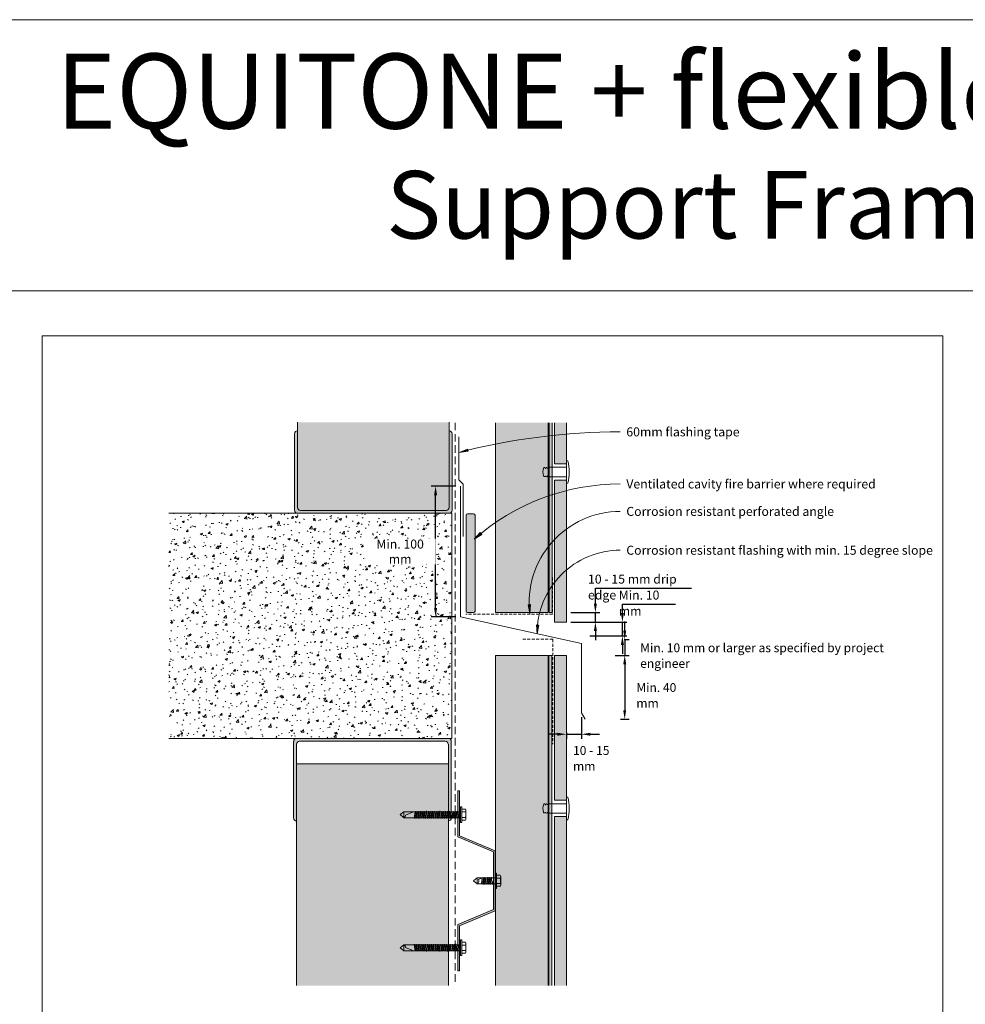
# Model space of a CAD drawing. Units: millimetres. Extents: x 126 to 11016, y 88 to 8250.
# Drawn here: x 1651 to 2281, y 4707 to 5363 of the extents above; entities that cross this region are included whole.
import ezdxf

# ---------------------------------------------------------------- set-up
doc = ezdxf.new("R2010")
doc.units = ezdxf.units.MM
doc.linetypes.add('Dash - 05mm', pattern=[7.5, 5, -2.5])
doc.linetypes.add('KF_Dash_Small', pattern=[3, 2, -1])
for name, color, linetype, lineweight in [('Annotation', 255, 'Continuous', 9), ('EQUITONE & Fixings', 253, 'Continuous', 9), ('Flashing & angle', 100, 'Continuous', 9), ('flexible air barrier (pliable membrane) & tape', 140, 'Continuous', 9), ('Gasket & sealant & foam tapes', 141, 'Continuous', 9), ('Line', 7, 'Continuous', 9), ('Structure', 7, 'Continuous', 9)]:
    doc.layers.add(name, color=color, linetype=linetype, lineweight=lineweight)
doc.layers.add('Subframing', color=254, linetype='Continuous', lineweight=9, transparency=0.08)
doc.styles.add('Arial', font='arial.ttf', dxfattribs={"width": 0.85, "height": 5.901198})
doc.styles.add('Arial_1', font='arial.ttf', dxfattribs={"height": 5.901198})
doc.styles.add('Conduit ITC Light', font='txt', dxfattribs={"width": 0.85, "height": 6})
doc.styles.add('Conduit ITC Light_1', font='txt', dxfattribs={"height": 6})
doc.dimstyles.new('1_Annotation', dxfattribs={"dimscale": 304.8, "dimtxt": 6, "dimasz": 0.019685, "dimexe": 0.009843, "dimexo": 0.009843, "dimgap": 0.003281, "dimtad": 3, "dimtih": 1, "dimtoh": 1, "dimdec": 0, "dimzin": 0, "dimdsep": 46, "dimtxsty": 'Arial', "dimsah": 1, "dimcen": 0.09, "dimaunit": 1, "dimadec": 4, "dimazin": 0, "dimtfac": 1, "dimtdec": 4, "dimtix": 1, "dimtmove": 2, "dimatfit": 3, "dimfxl": 1, "dimtvp": 1, "dimtolj": 1, "dimtzin": 0, "dimarcsym": 2})
doc.dimstyles.new('1_Annotation_1', dxfattribs={"dimscale": 304.8, "dimtxt": 6.041376, "dimasz": 0.019685, "dimexe": 0.009843, "dimexo": 0.009843, "dimgap": 0.003281, "dimtad": 3, "dimtih": 1, "dimtoh": 1, "dimdec": 0, "dimzin": 0, "dimdsep": 46, "dimtxsty": 'Conduit ITC Light', "dimsah": 1, "dimcen": 0.09, "dimazin": 0, "dimtfac": 1, "dimtdec": 4, "dimtix": 1, "dimtmove": 0, "dimatfit": 3, "dimfxl": 1, "dimtvp": 1, "dimtolj": 1, "dimtzin": 0, "dimarcsym": 2})
doc.dimstyles.new('1_Annotation_opaque', dxfattribs={"dimscale": 304.8, "dimtxt": 6.041376, "dimasz": 0.019685, "dimexe": 0.009843, "dimexo": 0.009843, "dimgap": 0.003281, "dimtad": 3, "dimtih": 1, "dimtoh": 1, "dimdec": 0, "dimzin": 0, "dimdsep": 46, "dimtxsty": 'Conduit ITC Light_1', "dimsah": 1, "dimcen": 0.09, "dimazin": 0, "dimtfac": 1, "dimtdec": 4, "dimtix": 1, "dimtmove": 0, "dimatfit": 3, "dimfxl": 1, "dimtvp": 1, "dimtfill": 1, "dimtolj": 1, "dimtzin": 0, "dimarcsym": 2})

# ---------------------------------------------------------------- blocks, each defined once
blk = doc.blocks.new('*D930')
at = {"layer": 'Annotation', "color": 0, "lineweight": -2, "transparency": 16777216}
for p, q in [((2048.16, 4939.16), (2057.5, 4939.16)), ((2054.5, 4933.16), (2054.5, 4902.62)), ((2051.62, 4896.62), (2057.5, 4896.62))]:
    blk.add_line(p, q, dxfattribs=at)
at = {"layer": 'Annotation', "color": 0, "transparency": 16777216}
for points in [[(2053.5, 4933.16), (2055.5, 4933.16), (2054.5, 4939.16)], [(2053.5, 4902.62), (2055.5, 4902.62), (2054.5, 4896.62)]]:
    blk.add_solid(points, dxfattribs=at)
at = {"layer": 'Defpoints', "color": 0, "transparency": 16777216}
for p in [(2045.16, 4939.16), (2048.62, 4896.62), (2054.5, 4896.62)]:
    blk.add_point(p, dxfattribs=at)
at = {"layer": 'Annotation', "color": 0, "lineweight": 9, "transparency": 16777216, "insert": (2062.25, 4920.65), "char_height": 5.9012, "width": 41.2085, "attachment_point": 1, "line_spacing_factor": 1.059891, "style": 'Arial'}
blk.add_mtext('\\A1;Min. 40 mm', dxfattribs=at)
blk = doc.blocks.new('*D931')
at = {"layer": 'Annotation', "color": 0, "lineweight": -2, "transparency": 16777216}
for p, q in [((2025.65, 4897.91), (2025.65, 4883.57)), ((2009.7, 4886.57), (2003.7, 4886.57)), ((2015.7, 4887.81), (2015.7, 4883.57)), ((2015.7, 4886.57), (2025.65, 4886.57)), ((2031.65, 4886.57), (2037.65, 4886.57))]:
    blk.add_line(p, q, dxfattribs=at)
at = {"layer": 'Annotation', "color": 0, "transparency": 16777216}
for points in [[(2009.7, 4887.57), (2009.7, 4885.57), (2015.7, 4886.57)], [(2031.65, 4887.57), (2031.65, 4885.57), (2025.65, 4886.57)]]:
    blk.add_solid(points, dxfattribs=at)
at = {"layer": 'Defpoints', "color": 0, "transparency": 16777216}
for p in [(2025.65, 4900.91), (2015.7, 4890.81), (2025.65, 4886.57)]:
    blk.add_point(p, dxfattribs=at)
at = {"layer": 'Annotation', "color": 0, "lineweight": 9, "transparency": 16777216, "insert": (2020.06, 4878.7), "char_height": 5.9012, "width": 40.4454, "attachment_point": 1, "line_spacing_factor": 1.059891, "style": 'Arial'}
blk.add_mtext('\\A1;10 - 15 mm', dxfattribs=at)
blk = doc.blocks.new('*D932')
at = {"layer": 'Annotation', "color": 0, "lineweight": -2, "transparency": 16777216}
for p, q in [((1942.02, 5051.88), (1925.5, 5051.88)), ((1928.5, 4970.73), (1928.5, 5045.88)), ((1942.02, 4964.73), (1925.5, 4964.73))]:
    blk.add_line(p, q, dxfattribs=at)
at = {"layer": 'Annotation', "color": 0, "transparency": 16777216}
for points in [[(1927.5, 5045.88), (1929.5, 5045.88), (1928.5, 5051.88)], [(1927.5, 4970.73), (1929.5, 4970.73), (1928.5, 4964.73)]]:
    blk.add_solid(points, dxfattribs=at)
at = {"layer": 'Defpoints', "color": 0, "transparency": 16777216}
for p in [(1928.5, 5051.88), (1945.02, 5051.88), (1945.02, 4964.73)]:
    blk.add_point(p, dxfattribs=at)
at = {"layer": 'Annotation', "color": 0, "lineweight": 9, "transparency": 16777216, "insert": (1904.88, 5008.31), "char_height": 6, "width": 46.0416, "attachment_point": 5, "style": 'Conduit ITC Light_1', "bg_fill": 3, "box_fill_scale": 1.1, "bg_fill_color": 256, "bg_fill_true_color": 13158600, "bg_fill_transparency": 0}
blk.add_mtext('\\A1;Min. 100 mm', dxfattribs=at)
blk = doc.blocks.new('*D933')
at = {"layer": 'Annotation', "color": 0, "lineweight": -2, "transparency": 16777216}
for p, q in [((2054.5, 4955.61), (2054.5, 4961.61)), ((2054.2, 4949.61), (2057.5, 4949.61)), ((2054.5, 4949.61), (2054.5, 4939.16)), ((2048.16, 4939.16), (2057.5, 4939.16)), ((2054.5, 4933.16), (2054.5, 4927.16))]:
    blk.add_line(p, q, dxfattribs=at)
at = {"layer": 'Annotation', "color": 0, "transparency": 16777216}
for points in [[(2053.5, 4955.61), (2055.5, 4955.61), (2054.5, 4949.61)], [(2053.5, 4933.16), (2055.5, 4933.16), (2054.5, 4939.16)]]:
    blk.add_solid(points, dxfattribs=at)
at = {"layer": 'Defpoints', "color": 0, "transparency": 16777216}
for p in [(2051.2, 4949.61), (2045.16, 4939.16), (2054.5, 4939.16)]:
    blk.add_point(p, dxfattribs=at)
at = {"layer": 'Annotation', "color": 0, "lineweight": 9, "transparency": 16777216, "insert": (2064.8, 4947.14), "char_height": 5.9012, "width": 185.1841, "attachment_point": 1, "line_spacing_factor": 1.059891, "style": 'Arial'}
blk.add_mtext('\\A1;Min. 10 mm or larger as specified by project engineer', dxfattribs=at)
blk = doc.blocks.new('*D934')
at = {"layer": 'Annotation', "color": 0, "lineweight": -2, "transparency": 16777216}
for p, q in [((2052.97, 4967.3), (2052.97, 4973.3)), ((2052.97, 4973.3), (2088.29, 4973.3)), ((2031.53, 4961.3), (2055.97, 4961.3)), ((2052.97, 4952.12), (2052.97, 4961.3)), ((2031.36, 4952.12), (2055.97, 4952.12)), ((2052.97, 4946.12), (2052.97, 4940.12))]:
    blk.add_line(p, q, dxfattribs=at)
at = {"layer": 'Annotation', "color": 0, "transparency": 16777216}
for points in [[(2051.97, 4967.3), (2053.97, 4967.3), (2052.97, 4961.3)], [(2051.97, 4946.12), (2053.97, 4946.12), (2052.97, 4952.12)]]:
    blk.add_solid(points, dxfattribs=at)
at = {"layer": 'Defpoints', "color": 0, "transparency": 16777216}
for p in [(2028.53, 4961.3), (2052.97, 4961.3), (2028.36, 4952.12)]:
    blk.add_point(p, dxfattribs=at)
at = {"layer": 'Annotation', "color": 0, "lineweight": 9, "transparency": 16777216, "insert": (2050.53, 4982.3), "char_height": 6, "width": 41.2085, "attachment_point": 1, "line_spacing_factor": 1.059891, "style": 'Conduit ITC Light'}
blk.add_mtext('\\A1;Min. 10 mm', dxfattribs=at)
blk = doc.blocks.new('*D935')
at = {"layer": 'Annotation', "color": 0, "lineweight": -2, "transparency": 16777216}
for p, q in [((2034.96, 4973.65), (2034.96, 4983.96)), ((2034.96, 4983.96), (2098.89, 4983.96)), ((2018.6, 4967.65), (2037.96, 4967.65)), ((2034.96, 4961.3), (2034.96, 4967.65)), ((2018.7, 4961.3), (2037.96, 4961.3)), ((2034.96, 4955.3), (2034.96, 4949.3))]:
    blk.add_line(p, q, dxfattribs=at)
at = {"layer": 'Annotation', "color": 0, "transparency": 16777216}
for points in [[(2033.96, 4973.65), (2035.96, 4973.65), (2034.96, 4967.65)], [(2033.96, 4955.3), (2035.96, 4955.3), (2034.96, 4961.3)]]:
    blk.add_solid(points, dxfattribs=at)
at = {"layer": 'Defpoints', "color": 0, "transparency": 16777216}
for p in [(2015.6, 4967.65), (2015.7, 4961.3), (2034.96, 4961.3)]:
    blk.add_point(p, dxfattribs=at)
at = {"layer": 'Annotation', "color": 0, "lineweight": 9, "transparency": 16777216, "insert": (2030.03, 4992.96), "char_height": 6, "width": 74.7859, "attachment_point": 1, "line_spacing_factor": 1.059891, "style": 'Conduit ITC Light'}
blk.add_mtext('\\A1;10 - 15 mm drip edge', dxfattribs=at)

msp = doc.modelspace()

# ---------------------------------------------------------------- hatches: boundary and pattern name
at = {"layer": 'Annotation', "lineweight": 9}
for points in [[(1944.12, 5074.42), (1950.14, 5075.12), (1949.75, 5076.65)], [(1954.15, 5016.5), (1959.23, 5019.77), (1958.21, 5020.98)], [(1991.33, 4966.94), (1991.67, 4972.98), (1990.1, 4972.86)], [(1996.16, 4953.39), (1997.23, 4959.35), (1995.65, 4959.42)]]:
    msp.add_hatch(color=250, dxfattribs=at).paths.add_polyline_path(points, flags=0)
at = {"layer": 'EQUITONE & Fixings', "lineweight": 9}
h = msp.add_hatch(color=253, dxfattribs=at)
h.paths.add_polyline_path([(2015.7, 4961.3), (2015.7, 5055.85), (2007.7, 5055.85), (2007.7, 4961.3)], flags=0)
h.paths.add_polyline_path([(2007.7, 5066.85), (2015.7, 5066.85), (2015.7, 5094.11), (2007.7, 5094.11), (2007.7, 5091.56)], flags=0)
h = msp.add_hatch(color=253, dxfattribs=at)
h.paths.add_polyline_path([(2007.7, 4719.11), (2015.7, 4719.11), (2015.7, 4831.67), (2007.7, 4831.67)], flags=0)
h.paths.add_polyline_path([(2007.7, 4842.67), (2015.7, 4842.67), (2015.7, 4939.16), (2007.7, 4939.16), (2007.7, 4904.37)], flags=0)
at = {"layer": 'Gasket & sealant & foam tapes', "lineweight": 9}
for points in [[(2006.13, 4967.65), (2006.13, 5094.11), (2004.13, 5094.11), (2004.13, 4967.65)], [(1949.77, 4967.65), (1953.77, 4967.65), (1954.03, 4967.69), (1954.27, 4967.79), (1954.48, 4967.94), (1954.64, 4968.15), (1954.74, 4968.39), (1954.77, 4968.65), (1954.77, 5032.56), (1954.74, 5032.82), (1954.64, 5033.06), (1954.48, 5033.27), (1954.27, 5033.43), (1954.03, 5033.53), (1953.77, 5033.56), (1949.77, 5033.56), (1949.51, 5033.53), (1949.27, 5033.43), (1949.07, 5033.27), (1948.91, 5033.06), (1948.81, 5032.82), (1948.77, 5032.56), (1948.77, 4968.65), (1948.81, 4968.39), (1948.91, 4968.15), (1949.07, 4967.94), (1949.27, 4967.79), (1949.51, 4967.69)], [(2005.94, 4719.11), (2005.94, 4939.16), (2003.94, 4939.16), (2003.94, 4719.11)]]:
    msp.add_hatch(color=37, dxfattribs=at).paths.add_polyline_path(points, flags=0)
at = {"layer": 'Structure', "lineweight": 9}
for points in [[(1838.45, 5035.71), (1935.5, 5035.71), (1936.02, 5035.78), (1936.5, 5035.98), (1936.92, 5036.3), (1937.24, 5036.72), (1937.44, 5037.2), (1937.5, 5037.72), (1937.63, 5094.5), (1836.48, 5094.5), (1836.48, 5037.69), (1836.54, 5037.18), (1836.74, 5036.7), (1837.05, 5036.29), (1837.46, 5035.98), (1837.94, 5035.78)], [(1837.05, 5033.8), (1937.63, 5033.82), (1938.05, 5033.87), (1938.53, 5034.07), (1938.94, 5034.39), (1939.26, 5034.8), (1939.46, 5035.29), (1939.53, 5035.8), (1939.53, 5086.8), (1939.46, 5087.32), (1939.26, 5087.8), (1938.94, 5088.21), (1938.53, 5088.53), (1938.05, 5088.73), (1937.63, 5088.8), (1937.5, 5037.72), (1937.44, 5037.2), (1937.24, 5036.72), (1936.92, 5036.3), (1936.5, 5035.98), (1936.02, 5035.78), (1935.5, 5035.71), (1838.45, 5035.71), (1837.94, 5035.78), (1837.46, 5035.98), (1837.05, 5036.29), (1836.74, 5036.7), (1836.54, 5037.18), (1836.48, 5037.69), (1836.48, 5088.79), (1835.96, 5088.72), (1835.48, 5088.53), (1835.07, 5088.21), (1834.76, 5087.8), (1834.56, 5087.32), (1834.49, 5086.81), (1834.53, 5035.8), (1834.6, 5035.29), (1834.8, 5034.8), (1835.12, 5034.39), (1835.53, 5034.07), (1836.01, 5033.87), (1836.53, 5033.8)], [(1937.04, 4828.81), (1937.54, 4828.9), (1938, 4829.11), (1938.39, 4829.43), (1938.69, 4829.83), (1938.88, 4830.3), (1938.94, 4830.8), (1938.94, 4881.8), (1938.88, 4882.32), (1938.68, 4882.8), (1938.36, 4883.22), (1937.94, 4883.54), (1937.46, 4883.74), (1936.85, 4883.8), (1835.89, 4883.8), (1835.38, 4883.72), (1834.9, 4883.5), (1834.49, 4883.17), (1834.21, 4882.8), (1834.01, 4882.32), (1833.91, 4881.8), (1833.91, 4830.8), (1833.98, 4830.29), (1834.17, 4829.81), (1834.49, 4829.4), (1834.9, 4829.08), (1835.38, 4828.89), (1835.89, 4828.82), (1835.89, 4879.92), (1835.96, 4880.43), (1836.15, 4880.91), (1836.47, 4881.32), (1836.88, 4881.63), (1837.36, 4881.83), (1837.87, 4881.89), (1934.91, 4881.89), (1935.43, 4881.83), (1935.92, 4881.63), (1936.33, 4881.31), (1936.65, 4880.89), (1937.04, 4879.9)], [(1922.98, 4719.11), (1937.04, 4719.11), (1937.04, 4866.89), (1835.89, 4866.89), (1835.89, 4719.11), (1919.61, 4719.11)]]:
    msp.add_hatch(color=254, dxfattribs=at).paths.add_polyline_path(points, flags=0)
h = msp.add_hatch(dxfattribs=at)
h.set_pattern_fill('FP_1', style=0, pattern_type=2)
h.set_pattern_definition([(50, (-1090.741, 2609.501), (14.575316, -1.275165), [1.524, -16.764]), (355, (-1090.741, 2609.501), (-2.81956, 15.284905), [1.219, -13.411]), (100.451, (-1089.526, 2609.395), (11.755714, 14.00984), [1.295, -14.247]), (46.184, (-1090.741, 2613.565), (21.68615, -3.36392), [2.286, -25.146]), (96.636, (-1088.934, 2613.285), (18.99178, 19.79433), [1.943, -21.371]), (351.184, (-1090.74, 2613.565), (18.99206, 19.7941), [1.829, -20.117]), (21, (-1088.709, 2612.549), (12.129647, -8.181538), [1.524, -16.764]), (326, (-1088.709, 2612.55), (4.944224, 14.73543), [1.219, -13.411]), (71.451, (-1087.698, 2611.867), (17.073884, 6.554), [1.295, -14.247]), (37.5, (-1090.741, 2609.5014), (0.247227, 6.764328), [0.671, -12.578, 0.671, -12.944, -13.462]), (37.5, (-1090.741, 2609.5014), (0.247227, 6.764328), [-26.863, 0.671, -12.791]), (7.5, (-1090.741, 2609.501), (5.345655, 8.014312), [0.671, -7.092, 0.671, -12.273, -5.131]), (7.5, (-1090.741, 2609.501), (5.345655, 8.014312), [-20.706, 0.671, -4.46]), (327.5, (-1095.272, 2609.5014), (10.847647, -0.4581936), [0.671, -4.409, 0.671, -15.179, -21.031]), (327.5, (-1095.272, 2609.5014), (10.847647, -0.4581936), [-20.93, 0.671, -20.361]), (317.5, (-1097.304, 2609.501), (11.850734, 2.034188), [0.671, -5.933, 0.671, -9.855, -14.935]), (317.5, (-1097.304, 2609.501), (11.850734, 2.034188), [-17.13, 0.671, -14.265])])
h.paths.add_polyline_path([(1836.53, 4883.8), (1939.37, 4883.8), (1939.37, 5033.8), (1750.86, 5033.8), (1750.86, 4883.8), (1836.48, 4883.8)], flags=0)
at = {"layer": 'Subframing', "lineweight": 9}
for points in [[(1968.4, 4967.65), (2003.4, 4967.65), (2003.4, 5094.11), (1968.4, 5094.11), (1968.4, 4997.96)], [(2003.4, 4719.11), (2003.4, 4939.16), (1968.4, 4939.16), (1968.4, 4719.11)], [(1944.39, 4729.02), (1944.39, 4759), (1968.19, 4769), (1968.19, 4808.98), (1944.39, 4818.98), (1944.39, 4848.96), (1943.24, 4848.96), (1943.24, 4818.12), (1967.04, 4808.12), (1967.04, 4769.86), (1943.24, 4759.86), (1943.24, 4729.02)]]:
    msp.add_hatch(color=254, dxfattribs=at).paths.add_polyline_path(points, flags=0)

# ---------------------------------------------------------------- linework, layer by layer
at = {"layer": 'Annotation', "color": 250, "lineweight": 9}
for p, q in [((1949.75, 5076.65), (1944.12, 5074.42)), ((1944.12, 5074.42), (1950.14, 5075.12)), ((1950.14, 5075.12), (1949.75, 5076.65)), ((1958.21, 5020.98), (1954.15, 5016.5)), ((1954.15, 5016.5), (1959.23, 5019.77)), ((1959.23, 5019.77), (1958.21, 5020.98)), ((1991.67, 4972.98), (1990.1, 4972.86)), ((1990.1, 4972.86), (1991.33, 4966.94)), ((1991.33, 4966.94), (1991.67, 4972.98)), ((1997.23, 4959.35), (1995.65, 4959.42)), ((1995.65, 4959.42), (1996.16, 4953.39)), ((1996.16, 4953.39), (1997.23, 4959.35))]:
    msp.add_line(p, q, dxfattribs=at)
for centre, radius, end in [((2051.56, 4658.48), 429.6, 104.482), ((2051.56, 4906.2), 147.16, 131.44857), ((2051.56, 4974.39), 60.69, 187.05632), ((2051.56, 4953.8), 55.4, 180.41691)]:
    msp.add_arc(centre, radius, 90, end, dxfattribs=at)
at = {"layer": 'EQUITONE & Fixings', "lineweight": 9}
for p, q in [((2007.7, 5094.11), (2007.7, 5066.85)), ((2015.7, 5066.85), (2015.7, 5094.11)), ((2007.7, 5066.85), (2015.7, 5066.85)), ((2015.7, 5068.8), (2015.7, 5053.8)), ((2015.7, 5068.8), (2016.52, 5068.8)), ((2003.4, 5064.5), (2015.7, 5064.5)), ((2003.4, 5064.5), (2003.4, 5058.1)), ((2015.7, 5058.1), (2003.4, 5058.1)), ((2007.7, 5055.85), (2007.7, 4961.3)), ((2015.7, 5055.85), (2007.7, 5055.85)), ((2015.7, 4961.3), (2015.7, 5055.85)), ((2015.7, 5053.8), (2016.52, 5053.8)), ((2007.7, 4961.3), (2015.7, 4961.3)), ((2015.7, 4939.16), (2007.7, 4939.16)), ((2007.7, 4939.16), (2007.7, 4842.67)), ((2015.7, 4842.67), (2015.7, 4939.16)), ((2007.7, 4842.67), (2015.7, 4842.67)), ((2015.7, 4844.61), (2015.7, 4829.61)), ((2015.7, 4844.61), (2016.52, 4844.61)), ((2003.4, 4840.31), (2015.7, 4840.31)), ((2003.4, 4840.31), (2003.4, 4833.91)), ((2015.7, 4833.91), (2003.4, 4833.91)), ((2015.7, 4831.67), (2007.7, 4831.67)), ((2007.7, 4831.67), (2007.7, 4719.11)), ((2015.7, 4719.11), (2015.7, 4831.67)), ((2015.7, 4829.61), (2016.52, 4829.61))]:
    msp.add_line(p, q, dxfattribs=at)
for centre, radius, start, end in [((1990.18, 5061.3), 27.38, 344.10312, 15.89688), ((2008.22, 5061.3), 8.2, 159.09929, 198.46181), ((2000.96, 5063.89), 0.523, 39.47133, 140.52867), ((2001.09, 5063.52), 0.747, 349.48566, 68.51434), ((2002.41, 5058.95), 0.746, 203.01289, 0), ((2003.53, 5063.07), 1.73, 130.51434, 169.48566), ((2001.71, 5062.95), 1.6, 25.71177, 64.28823), ((2001.09, 5059.07), 0.747, 209.39551, 326.82212), ((1990.18, 4837.11), 27.38, 344.10312, 15.89688), ((2008.22, 4837.11), 8.2, 159.09929, 198.46181), ((2000.96, 4839.7), 0.523, 39.47133, 140.52867), ((2001.09, 4839.34), 0.747, 349.48566, 68.51434), ((2003.53, 4838.89), 1.73, 130.51434, 169.48566), ((2001.71, 4838.76), 1.6, 25.71177, 64.28823), ((2001.09, 4834.88), 0.747, 209.39551, 326.82212), ((2002.41, 4834.76), 0.746, 203.01289, 0)]:
    msp.add_arc(centre, radius, start, end, dxfattribs=at)
at = {"layer": 'Flashing & angle', "lineweight": 9}
for p, q in [((1945.02, 5051.88), (1945.02, 4964.73)), ((1945.02, 4964.73), (2025.65, 4947.03)), ((2025.65, 4947.03), (2025.65, 4900.91)), ((2025.65, 4900.91), (2028.15, 4896.58))]:
    msp.add_line(p, q, dxfattribs=at)
at = {"layer": 'Flashing & angle', "linetype": 'KF_Dash_Small', "lineweight": 9}
for p, q in [((2006.44, 4990.98), (2006.44, 4966.61)), ((2006.44, 4966.61), (1948.72, 4966.61)), ((1986.56, 4949.92), (2006.56, 4949.92)), ((2006.56, 4949.92), (2006.56, 4879.92))]:
    msp.add_line(p, q, dxfattribs=at)
at = {"layer": 'flexible air barrier (pliable membrane) & tape', "linetype": 'Dash - 05mm', "lineweight": 9}
msp.add_line((1941.45, 5094.11), (1941.45, 4719.11), dxfattribs=at)
at = {"layer": 'flexible air barrier (pliable membrane) & tape', "lineweight": 9}
for p, q in [((1944.06, 5084.86), (1944.06, 5056.11)), ((1944.06, 5056.11), (1946.89, 5053.27)), ((1946.89, 5053.27), (1946.89, 5018.27))]:
    msp.add_line(p, q, dxfattribs=at)
at = {"layer": 'Gasket & sealant & foam tapes', "lineweight": 9}
for p, q in [((2004.13, 5094.11), (2004.13, 4967.65)), ((2006.13, 4967.65), (2006.13, 5094.11)), ((1948.77, 5032.56), (1948.77, 4968.65)), ((1953.77, 5033.56), (1949.77, 5033.56)), ((1954.77, 4968.65), (1954.77, 5032.56)), ((1949.77, 4967.65), (1953.77, 4967.65)), ((2004.13, 4967.65), (2006.13, 4967.65)), ((2005.94, 4939.16), (2003.94, 4939.16)), ((2003.94, 4939.16), (2003.94, 4719.11)), ((2005.94, 4719.11), (2005.94, 4939.16))]:
    msp.add_line(p, q, dxfattribs=at)
for centre, start, end in [((1949.77, 5032.56), 90, 180), ((1953.77, 5032.56), 0, 90), ((1949.77, 4968.65), 180, 270), ((1953.77, 4968.65), 270, 0)]:
    msp.add_arc(centre, 1, start, end, dxfattribs=at)
at = {"layer": 'Line', "lineweight": 9}
for points in [[(376.41, 5182), (5446.41, 5182), (5446.41, 5362.74), (376.41, 5362.74)], [(376.41, 5182), (5446.41, 5182), (5446.41, 3044.49), (376.41, 3044.49)], [(2266.41, 4128), (1666.41, 4128), (1666.41, 5152), (2266.41, 5152)]]:
    msp.add_lwpolyline(points, close=True, dxfattribs=at)
at = {"layer": 'Structure', "lineweight": 9}
for p, q in [((1836.48, 5094.5), (1836.48, 5088.79)), ((1937.63, 5088.8), (1937.63, 5094.5)), ((1834.49, 5086.81), (1834.49, 5035.8)), ((1836.48, 5037.69), (1836.48, 5088.79)), ((1937.63, 5088.8), (1937.63, 5037.7)), ((1939.53, 5035.8), (1939.53, 5086.8)), ((1836.53, 5033.8), (1750.86, 5033.8)), ((1836.48, 5033.8), (1836.53, 5033.8)), ((1836.53, 5033.8), (1937.53, 5033.8)), ((1935.5, 5035.71), (1838.45, 5035.71)), ((1939.37, 5033.8), (1937.53, 5033.8)), ((1937.53, 5033.8), (1937.63, 5033.8)), ((1939.37, 4883.8), (1939.37, 5033.8)), ((1750.86, 4883.8), (1835.94, 4883.8)), ((1833.91, 4881.8), (1833.91, 4830.8)), ((1936.94, 4883.8), (1835.94, 4883.8)), ((1837.87, 4881.89), (1934.91, 4881.89)), ((1936.94, 4883.8), (1939.37, 4883.8)), ((1938.94, 4830.8), (1938.94, 4881.8)), ((1835.89, 4828.82), (1835.89, 4879.92)), ((1937.04, 4879.9), (1937.04, 4828.81)), ((1937.04, 4866.89), (1835.89, 4866.89)), ((1945.08, 4838.19), (1946.02, 4838.19)), ((1945.08, 4832.99), (1945.08, 4838.19)), ((1946.02, 4838.19), (1946.02, 4832.99)), ((1948.31, 4836.65), (1946.02, 4836.65)), ((1946.02, 4836.65), (1948.31, 4836.65)), ((1946.36, 4836.65), (1948.31, 4836.65)), ((1948.75, 4835.72), (1948.75, 4833.11)), ((1907.3, 4834.95), (1904.96, 4832.99)), ((1904.96, 4832.99), (1907.3, 4830.94)), ((1913.77, 4834.95), (1907.3, 4834.95)), ((1907.3, 4830.94), (1907.3, 4834.95)), ((1907.3, 4830.94), (1913.18, 4830.94)), ((1907.3, 4830.94), (1943.55, 4830.94)), ((1913.77, 4834.95), (1908.48, 4832.73)), ((1913.77, 4834.95), (1942.87, 4834.95)), ((1914.81, 4834.95), (1914.21, 4830.94)), ((1915.15, 4835.29), (1914.47, 4830.51)), ((1915.3, 4834.95), (1914.73, 4830.94)), ((1915.94, 4834.95), (1915.35, 4830.94)), ((1916.28, 4835.29), (1915.6, 4830.51)), ((1916.43, 4834.95), (1915.86, 4830.94)), ((1917.16, 4834.95), (1916.56, 4830.94)), ((1917.5, 4835.29), (1916.82, 4830.51)), ((1917.65, 4834.95), (1917.08, 4830.94)), ((1917.76, 4830.94), (1918.44, 4834.95)), ((1918.1, 4830.52), (1918.69, 4835.38)), ((1918.95, 4834.95), (1918.27, 4830.94)), ((1919.04, 4830.94), (1919.63, 4834.95)), ((1919.97, 4835.29), (1919.31, 4830.63)), ((1919.55, 4830.94), (1920.14, 4834.95)), ((1920.91, 4834.95), (1920.31, 4830.94)), ((1920.57, 4830.52), (1921.25, 4835.29)), ((1921.42, 4834.95), (1920.83, 4830.94)), ((1922.19, 4834.95), (1921.51, 4830.94)), ((1921.85, 4830.52), (1922.45, 4835.43)), ((1922.7, 4834.95), (1922.02, 4830.94)), ((1923.47, 4834.95), (1922.79, 4830.94)), ((1923.04, 4830.52), (1923.72, 4835.35)), ((1923.89, 4834.95), (1923.3, 4830.94)), ((1924.66, 4834.95), (1924.07, 4830.94)), ((1925, 4835.33), (1924.32, 4830.52)), ((1924.58, 4830.94), (1925.17, 4834.95)), ((1925.94, 4834.95), (1925.34, 4830.94)), ((1926.07, 4834.95), (1925.48, 4830.94)), ((1925.6, 4830.52), (1926.27, 4835.3)), ((1926.42, 4835.29), (1925.73, 4830.51)), ((1926.45, 4834.95), (1925.86, 4830.94)), ((1926.56, 4834.95), (1925.99, 4830.94)), ((1926.67, 4830.94), (1927.35, 4834.95)), ((1927.01, 4830.52), (1927.61, 4835.38)), ((1927.87, 4834.95), (1927.18, 4830.94)), ((1927.95, 4830.94), (1928.55, 4834.95)), ((1928.89, 4835.29), (1928.21, 4830.52)), ((1928.46, 4830.94), (1929.06, 4834.95)), ((1929.83, 4834.95), (1929.23, 4830.94)), ((1929.48, 4830.52), (1930.17, 4835.29)), ((1930.34, 4834.95), (1929.74, 4830.94)), ((1931.1, 4834.95), (1930.42, 4830.94)), ((1930.76, 4830.52), (1931.37, 4835.43)), ((1931.62, 4834.95), (1930.93, 4830.94)), ((1932.38, 4834.95), (1931.7, 4830.94)), ((1931.96, 4830.52), (1932.64, 4835.35)), ((1932.81, 4834.95), (1932.21, 4830.94)), ((1933.58, 4834.95), (1932.98, 4830.94)), ((1933.91, 4835.33), (1933.24, 4830.52)), ((1933.49, 4830.94), (1934.09, 4834.95)), ((1934.86, 4834.95), (1934.26, 4830.94)), ((1934.51, 4830.52), (1935.19, 4835.3)), ((1935.37, 4834.95), (1934.77, 4830.94)), ((1935.54, 4830.94), (1936.13, 4834.95)), ((1935.79, 4830.52), (1936.39, 4835.39)), ((1936.65, 4834.95), (1935.96, 4830.94)), ((1937.41, 4834.95), (1936.73, 4830.94)), ((1937.05, 4830.94), (1937.67, 4835.38)), ((1937.92, 4834.95), (1937.24, 4830.94)), ((1938.61, 4834.95), (1938.01, 4830.94)), ((1938.27, 4830.52), (1938.94, 4835.3)), ((1939.12, 4834.95), (1938.52, 4830.94)), ((1939.88, 4834.95), (1939.29, 4830.94)), ((1939.54, 4830.52), (1940.23, 4835.38)), ((1940.4, 4834.95), (1939.8, 4830.94)), ((1941.16, 4834.95), (1940.48, 4830.94)), ((1940.82, 4830.52), (1941.45, 4835.63)), ((1941.67, 4834.95), (1940.99, 4830.94)), ((1941.76, 4830.94), (1942.36, 4834.95)), ((1942.7, 4835.38), (1942.01, 4830.48)), ((1942.87, 4834.95), (1942.27, 4830.94)), ((1945.08, 4834.95), (1942.87, 4834.95)), ((1943.55, 4832.99), (1943.16, 4831.41)), ((1943.64, 4832.99), (1943.35, 4830.94)), ((1943.55, 4830.94), (1943.64, 4832.99)), ((1945.08, 4830.94), (1943.55, 4830.94)), ((1944.23, 4830.94), (1944.23, 4834.95)), ((1945.08, 4832.99), (1945.08, 4827.79)), ((1946.02, 4834.78), (1948.4, 4834.78)), ((1946.02, 4827.79), (1946.02, 4832.99)), ((1946.02, 4831.2), (1948.4, 4831.2)), ((1948.31, 4829.32), (1946.02, 4829.32)), ((1946.02, 4829.32), (1948.31, 4829.32)), ((1946.26, 4829.32), (1948.31, 4829.32)), ((1948.4, 4834.78), (1946.36, 4834.78)), ((1946.36, 4834.78), (1948.4, 4834.78)), ((1948.4, 4831.2), (1946.57, 4831.2)), ((1946.57, 4831.2), (1948.4, 4831.2)), ((1948.75, 4830.26), (1948.75, 4833.11)), ((1835.89, 4828.82), (1835.89, 4719.11)), ((1937.04, 4719.11), (1937.04, 4828.81)), ((1945.08, 4827.79), (1946.02, 4827.79)), ((1956.12, 4790.86), (1953.78, 4788.9)), ((1959.63, 4790.86), (1956.12, 4790.86)), ((1956.12, 4786.86), (1956.12, 4790.86)), ((1959.63, 4790.86), (1957.11, 4789.81)), ((1959.01, 4786.86), (1959.61, 4790.85)), ((1968.19, 4790.86), (1959.63, 4790.86)), ((1960.52, 4790.86), (1959.84, 4786.86)), ((1960.09, 4786.43), (1960.77, 4791.29)), ((1961.03, 4790.86), (1960.35, 4786.86)), ((1961.71, 4790.86), (1961.12, 4786.86)), ((1961.37, 4786.43), (1962.04, 4791.22)), ((1962.22, 4790.86), (1961.63, 4786.86)), ((1962.99, 4790.86), (1962.39, 4786.86)), ((1962.65, 4786.43), (1963.33, 4791.29)), ((1963.5, 4790.86), (1962.91, 4786.86)), ((1964.27, 4790.86), (1963.59, 4786.86)), ((1963.93, 4786.43), (1964.53, 4791.29)), ((1964.78, 4790.86), (1964.1, 4786.86)), ((1964.87, 4786.86), (1965.46, 4790.86)), ((1965.8, 4791.29), (1965.12, 4786.43)), ((1965.97, 4790.86), (1965.38, 4786.86)), ((1968.19, 4794.1), (1969.13, 4794.1)), ((1968.19, 4788.9), (1968.19, 4794.1)), ((1968.19, 4792.57), (1968.19, 4785.18)), ((1968.19, 4786.86), (1968.19, 4790.86)), ((1969.13, 4794.1), (1969.13, 4788.9)), ((1971.42, 4792.57), (1969.13, 4792.57)), ((1969.13, 4792.57), (1971.42, 4792.57)), ((1969.13, 4790.69), (1971.51, 4790.69)), ((1969.47, 4792.57), (1971.42, 4792.57)), ((1971.51, 4790.69), (1969.47, 4790.69)), ((1969.47, 4790.69), (1971.51, 4790.69)), ((1971.86, 4791.63), (1971.86, 4788.9)), ((1953.78, 4788.9), (1956.12, 4786.86)), ((1956.12, 4786.86), (1958.96, 4786.86)), ((1956.12, 4786.86), (1968.19, 4786.86)), ((1966.66, 4788.9), (1966.15, 4786.86)), ((1966.74, 4788.9), (1966.4, 4786.43)), ((1966.66, 4786.86), (1966.74, 4788.9)), ((1968.19, 4788.9), (1968.19, 4783.7)), ((1968.19, 4783.7), (1969.13, 4783.7)), ((1969.13, 4783.7), (1969.13, 4788.9)), ((1969.13, 4787.11), (1971.51, 4787.11)), ((1971.42, 4785.24), (1969.13, 4785.24)), ((1969.13, 4785.24), (1971.42, 4785.24)), ((1971.51, 4787.11), (1969.47, 4787.11)), ((1969.47, 4787.11), (1971.51, 4787.11)), ((1969.47, 4785.24), (1971.42, 4785.24)), ((1971.86, 4786.18), (1971.86, 4788.9)), ((1904.96, 4744.31), (1907.3, 4746.35)), ((1907.3, 4742.34), (1904.96, 4744.31)), ((1907.3, 4746.35), (1913.18, 4746.35)), ((1907.3, 4746.35), (1907.3, 4742.34)), ((1907.3, 4746.35), (1943.55, 4746.35)), ((1913.77, 4742.34), (1908.48, 4744.57)), ((1914.81, 4742.34), (1914.21, 4746.35)), ((1915.15, 4742), (1914.47, 4746.78)), ((1915.3, 4742.34), (1914.73, 4746.35)), ((1915.94, 4742.34), (1915.35, 4746.35)), ((1916.28, 4742), (1915.6, 4746.78)), ((1916.43, 4742.34), (1915.86, 4746.35)), ((1917.16, 4742.34), (1916.56, 4746.35)), ((1917.5, 4742), (1916.82, 4746.78)), ((1917.65, 4742.34), (1917.08, 4746.35)), ((1917.76, 4746.35), (1918.44, 4742.34)), ((1918.1, 4746.78), (1918.69, 4741.92)), ((1918.95, 4742.34), (1918.27, 4746.35)), ((1919.04, 4746.35), (1919.63, 4742.34)), ((1919.97, 4742), (1919.31, 4746.67)), ((1919.55, 4746.35), (1920.14, 4742.34)), ((1920.91, 4742.34), (1920.31, 4746.35)), ((1920.57, 4746.78), (1921.25, 4742)), ((1921.42, 4742.34), (1920.83, 4746.35)), ((1922.19, 4742.34), (1921.51, 4746.35)), ((1921.85, 4746.78), (1922.45, 4741.86)), ((1922.7, 4742.34), (1922.02, 4746.35)), ((1923.47, 4742.34), (1922.79, 4746.35)), ((1923.04, 4746.78), (1923.72, 4741.94)), ((1923.89, 4742.34), (1923.3, 4746.35)), ((1924.66, 4742.34), (1924.07, 4746.35)), ((1925, 4741.97), (1924.32, 4746.78)), ((1924.58, 4746.35), (1925.17, 4742.34)), ((1925.94, 4742.34), (1925.34, 4746.35)), ((1926.07, 4742.34), (1925.48, 4746.35)), ((1925.6, 4746.78), (1926.27, 4741.99)), ((1926.42, 4742), (1925.73, 4746.78)), ((1926.45, 4742.34), (1925.86, 4746.35)), ((1926.56, 4742.34), (1925.99, 4746.35)), ((1926.67, 4746.35), (1927.35, 4742.34)), ((1927.01, 4746.78), (1927.61, 4741.92)), ((1927.87, 4742.34), (1927.18, 4746.35)), ((1927.95, 4746.35), (1928.55, 4742.34)), ((1928.89, 4742), (1928.21, 4746.78)), ((1928.46, 4746.35), (1929.06, 4742.34)), ((1929.83, 4742.34), (1929.23, 4746.35)), ((1929.48, 4746.78), (1930.17, 4742)), ((1930.34, 4742.34), (1929.74, 4746.35)), ((1931.1, 4742.34), (1930.42, 4746.35)), ((1930.76, 4746.78), (1931.37, 4741.86)), ((1931.62, 4742.34), (1930.93, 4746.35)), ((1932.38, 4742.34), (1931.7, 4746.35)), ((1931.96, 4746.78), (1932.64, 4741.94)), ((1932.81, 4742.34), (1932.21, 4746.35)), ((1933.58, 4742.34), (1932.98, 4746.35)), ((1933.91, 4741.97), (1933.24, 4746.78)), ((1933.49, 4746.35), (1934.09, 4742.34)), ((1934.86, 4742.34), (1934.26, 4746.35)), ((1934.51, 4746.78), (1935.19, 4741.99)), ((1935.37, 4742.34), (1934.77, 4746.35)), ((1935.54, 4746.35), (1936.13, 4742.34)), ((1935.79, 4746.78), (1936.39, 4741.9)), ((1936.65, 4742.34), (1935.96, 4746.35)), ((1937.41, 4742.34), (1936.73, 4746.35)), ((1937.05, 4746.35), (1937.67, 4741.92)), ((1937.92, 4742.34), (1937.24, 4746.35)), ((1938.61, 4742.34), (1938.01, 4746.35)), ((1938.27, 4746.78), (1938.94, 4741.99)), ((1939.12, 4742.34), (1938.52, 4746.35)), ((1939.88, 4742.34), (1939.29, 4746.35)), ((1939.54, 4746.78), (1940.23, 4741.92)), ((1940.4, 4742.34), (1939.8, 4746.35)), ((1941.16, 4742.34), (1940.48, 4746.35)), ((1940.82, 4746.78), (1941.45, 4741.66)), ((1941.67, 4742.34), (1940.99, 4746.35)), ((1941.76, 4746.35), (1942.36, 4742.34)), ((1942.7, 4741.92), (1942.01, 4746.81)), ((1942.87, 4742.34), (1942.27, 4746.35)), ((1943.55, 4744.31), (1943.16, 4745.88)), ((1943.64, 4744.31), (1943.35, 4746.35)), ((1943.55, 4746.35), (1943.64, 4744.31)), ((1945.08, 4746.35), (1943.55, 4746.35)), ((1944.23, 4746.35), (1944.23, 4742.34)), ((1945.08, 4749.51), (1946.02, 4749.51)), ((1945.08, 4744.31), (1945.08, 4749.51)), ((1945.08, 4744.31), (1945.08, 4739.11)), ((1946.02, 4749.51), (1946.02, 4744.31)), ((1948.31, 4747.97), (1946.02, 4747.97)), ((1946.02, 4747.97), (1948.31, 4747.97)), ((1946.02, 4746.1), (1948.4, 4746.1)), ((1946.02, 4739.11), (1946.02, 4744.31)), ((1946.26, 4747.97), (1948.31, 4747.97)), ((1948.4, 4746.1), (1946.57, 4746.1)), ((1946.57, 4746.1), (1948.4, 4746.1)), ((1948.75, 4747.03), (1948.75, 4744.18)), ((1948.75, 4741.58), (1948.75, 4744.18)), ((1913.77, 4742.34), (1907.3, 4742.34)), ((1913.77, 4742.34), (1942.87, 4742.34)), ((1945.08, 4742.34), (1942.87, 4742.34)), ((1945.08, 4739.11), (1946.02, 4739.11)), ((1946.02, 4742.51), (1948.4, 4742.51)), ((1948.31, 4740.64), (1946.02, 4740.64)), ((1946.02, 4740.64), (1948.31, 4740.64)), ((1948.4, 4742.51), (1946.36, 4742.51)), ((1946.36, 4742.51), (1948.4, 4742.51)), ((1946.36, 4740.64), (1948.31, 4740.64))]:
    msp.add_line(p, q, dxfattribs=at)
for centre, radius, start, end in [((1836.48, 5086.81), 1.98, 90, 180), ((1937.53, 5086.8), 2, 0, 87.13402), ((1836.53, 5035.8), 2, 180, 270), ((1838.45, 5037.69), 1.98, 180, 270), ((1935.5, 5037.72), 2, 270, 0), ((1937.53, 5035.8), 2, 270, 0), ((1835.94, 4881.8), 2, 90, 180), ((1837.87, 4879.92), 1.98, 90, 180), ((1934.91, 4879.89), 2, 0, 90), ((1936.94, 4881.8), 2, 0, 90), ((1947.43, 4835.67), 1.32, 317.35637, 47.89801), ((1947.43, 4835.67), 1.32, 317.35637, 47.89801), ((1835.89, 4830.8), 1.98, 180, 270), ((1906.23, 4832.95), 2.26, 299.16782, 354.47457), ((1936.94, 4830.8), 2, 272.86598, 0), ((1947.43, 4830.3), 1.32, 312.10199, 42.64363), ((1947.43, 4830.3), 1.32, 312.10199, 42.64363), ((1943.85, 4832.95), 4.9, 0.96841, 21.95543), ((1943.85, 4833.03), 4.9, 338.04457, 0.96841), ((1955.05, 4788.86), 2.26, 299.16782, 24.69217), ((1970.54, 4791.59), 1.32, 317.35637, 47.89801), ((1970.54, 4791.59), 1.32, 317.35637, 47.89801), ((1966.95, 4788.86), 4.9, 0.4982, 21.95543), ((1970.54, 4786.22), 1.32, 312.10199, 42.64363), ((1970.54, 4786.22), 1.32, 312.10199, 42.64363), ((1966.95, 4788.95), 4.9, 338.04457, 359.5018), ((1906.23, 4744.35), 2.26, 5.52543, 60.83218), ((1947.43, 4746.99), 1.32, 317.35637, 47.89801), ((1947.43, 4746.99), 1.32, 317.35637, 47.89801), ((1943.85, 4744.26), 4.9, 359.03159, 21.95543), ((1943.85, 4744.35), 4.9, 338.04457, 359.03159), ((1947.43, 4741.62), 1.32, 312.10199, 42.64363), ((1947.43, 4741.62), 1.32, 312.10199, 42.64363)]:
    msp.add_arc(centre, radius, start, end, dxfattribs=at)
at = {"layer": 'Subframing', "lineweight": 9}
for p, q in [((1968.4, 5094.11), (1968.4, 4967.65)), ((2003.4, 4967.65), (2003.4, 5094.11)), ((1968.4, 4967.65), (1975.73, 4967.65)), ((1975.73, 4967.65), (2003.4, 4967.65)), ((2003.4, 4939.16), (1968.4, 4939.16)), ((1968.4, 4939.16), (1968.4, 4719.11)), ((2003.4, 4719.11), (2003.4, 4939.16)), ((1944.39, 4848.96), (1943.24, 4848.96)), ((1943.24, 4848.96), (1943.24, 4818.12)), ((1944.39, 4818.98), (1944.39, 4848.96)), ((1943.24, 4818.12), (1967.04, 4808.12)), ((1968.19, 4808.98), (1944.39, 4818.98)), ((1967.04, 4808.12), (1967.04, 4769.86)), ((1968.19, 4769), (1968.19, 4808.98)), ((1967.04, 4769.86), (1943.24, 4759.86)), ((1944.39, 4759), (1968.19, 4769)), ((1943.24, 4759.86), (1943.24, 4729.02)), ((1944.39, 4729.02), (1944.39, 4759)), ((1943.24, 4729.02), (1944.39, 4729.02))]:
    msp.add_line(p, q, dxfattribs=at)

# ---------------------------------------------------------------- texts
at = {"layer": 'Annotation', "color": 7, "lineweight": 9, "insert": (1675.55, 5340.15), "char_height": 50, "width": 2126.18, "attachment_point": 1, "line_spacing_factor": 0.938532, "style": 'Arial_1'}
msp.add_mtext('{\\C252;\\c9999763;EQUITONE} + flexible air barrier (pliable membrane) Typical Details\\P{\\H0.9x;                Support Frame: Double layer top hat construction}', dxfattribs=at)
at = {"layer": 'Annotation', "color": 7, "lineweight": 9, "char_height": 6, "attachment_point": 1, "style": 'Conduit ITC Light_1'}
for s, insert, width in [('60mm flashing tape', (2055.56, 5091.07), 87.2236), ('Ventilated cavity fire barrier where required ', (2055.56, 5056.35), 188.5569), ('Corrosion resistant perforated angle', (2055.56, 5038.08), 156.0084), ('Corrosion resistant flashing with min. 15 degree slope', (2055.56, 5012.19), 232.6497)]:
    msp.add_mtext(s, dxfattribs=dict(at, insert=insert, width=width))

# ---------------------------------------------------------------- dimensions: what is measured, and where the dimension line sits
at = {"layer": 'Annotation', "lineweight": 9}
for base, p1, p2, text, dimstyle, override, picture, middle in [((2034.96, 4961.3), (2015.6, 4967.65), (2015.7, 4961.3), '10 - 15 mm drip edge', '1_Annotation_1', {"dimtih": 1, "dimtoh": 1, "dimpost": '<> mm', "dimfxl": 6.357117}, '*D935', (2067.43, 4983.96)), ((2052.97, 4961.3), (2028.36, 4952.12), (2028.53, 4961.3), 'Min. 10 mm', '1_Annotation_1', {"dimtih": 1, "dimtoh": 1, "dimpost": '<> mm', "dimfxl": 9.175997}, '*D934', (2071.13, 4973.3)), ((2054.5, 4939.16), (2051.2, 4949.61), (2045.16, 4939.16), 'Min. 10 mm or larger as specified by project engineer', '1_Annotation', {"dimtih": 1, "dimtoh": 1, "dimpost": '<> mm', "dimfxl": 12.069224}, '*D933', (2157.39, 4943.2)), ((2054.5, 4896.62), (2045.16, 4939.16), (2048.62, 4896.62), 'Min. 40 mm', '1_Annotation', {"dimtih": 1, "dimtoh": 1, "dimpost": '<> mm', "dimfxl": 42.67548}, '*D930', (2082.86, 4916.71))]:
    dim = msp.add_linear_dim(base=base, p1=p1, p2=p2, angle=90, text=text, dimstyle=dimstyle, override=override, dxfattribs=at)
    dim.commit()
    dim.dimension.update_dxf_attribs({"geometry": picture, "text_midpoint": middle, "dimtype": 160})
dim = msp.add_linear_dim(base=(2025.65, 4886.57), p1=(2015.7, 4890.81), p2=(2025.65, 4900.91), text='10 - 15 mm', dimstyle='1_Annotation', override={"dimpost": '<> mm', "dimfxl": 14.175012}, dxfattribs=at)
dim.commit()
dim.dimension.update_dxf_attribs({"geometry": '*D931', "text_midpoint": (2040.28, 4874.76), "dimtype": 160})

# ---------------------------------------------------------------- next in the draw order: dimensions: what is measured, and where the dimension line sits
dim = msp.add_linear_dim(base=(1928.5, 5051.88), p1=(1945.02, 4964.73), p2=(1945.02, 5051.88), angle=90, text='Min. 100 mm', dimstyle='1_Annotation_opaque', override={"dimpost": '<> mm', "dimfxl": 87.14554}, dxfattribs=at)
dim.commit()
dim.dimension.update_dxf_attribs({"geometry": '*D932', "text_midpoint": (1904.88, 5008.31)})

doc.saveas('drawing.dxf')
